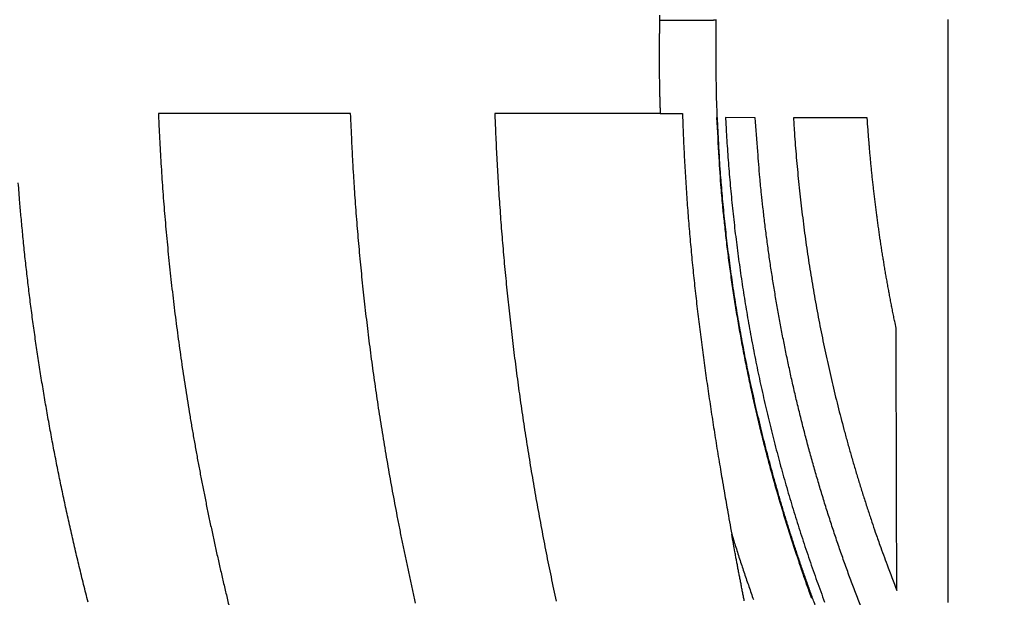
# Model space of a CAD drawing. Extents: x 130 to 1186, y 6 to 748.
# Drawn here: x 327 to 348, y 273 to 286 of the extents above; entities that cross this region are included whole.
import ezdxf

# ---------------------------------------------------------------- set-up
doc = ezdxf.new("R2010")
doc.units = 0
doc.layers.get('0').update_dxf_attribs({"linetype": 'CONTINUOUS'})
doc.layers.add('3', color=7, linetype='CONTINUOUS')
doc.layers.get('0').off()
doc.styles.get("Standard").update_dxf_attribs({"font": 'monotxt.shx'})
doc.dimstyles.new('DSTYLE1', dxfattribs={"dimtxt": 5, "dimasz": 3, "dimexe": 3, "dimexo": 0, "dimgap": 2, "dimtad": 1, "dimrnd": 0.1, "dimzin": 3, "dimcen": 0.09, "dimazin": 3, "dimtp": 1, "dimtm": 1, "dimtfac": 1, "dimtofl": 0, "dimtmove": 0, "dimatfit": 3})

# ---------------------------------------------------------------- blocks, each defined once
blk = doc.blocks.new('_AH1')
at = {"color": 0, "linetype": 'CONTINUOUS'}
for p, q in [((-1, 0.166667), (0, 0)), ((-1, 0.166667), (-1, -0.166667)), ((0, 0), (-1, -0.166667)), ((0, 0), (-1, 0))]:
    blk.add_line(p, q, dxfattribs=at)
blk = doc.blocks.new('*D9287')
at = {"layer": '3', "color": 1, "linetype": 'CONTINUOUS'}
for p, q in [((212.23294, 438.83806), (394.46745, 438.83806)), ((391.46745, 438.83806), (391.46745, 285.83806)), ((391.46745, 132.83806), (391.46745, 285.83806)), ((227.23294, 132.83806), (394.46745, 132.83806))]:
    blk.add_line(p, q, dxfattribs=at)
at = {"layer": '3', "color": 1, "xscale": 3, "yscale": 3, "zscale": 3}
for p, rotation in [((391.46745, 438.83806), 90), ((391.46745, 132.83806), 270)]:
    blk.add_blockref('_AH1', p, dxfattribs=dict(at, rotation=rotation))
at = {"layer": '3', "color": 1, "linetype": 'CONTINUOUS'}
blk.add_text('306,0', height=5, rotation=90, dxfattribs=at).set_placement((389.46645, 273.33806))

msp = doc.modelspace()

# ---------------------------------------------------------------- linework, layer by layer
at = {"layer": '3', "color": 40, "linetype": 'CONTINUOUS'}
for p, q in [((333.87026, 283.73738), (329.77263, 283.73596)), ((340.46924, 283.73968), (336.94375, 283.73845)), ((340.46924, 283.73968), (340.94399, 283.73987)), ((341.67462, 283.77478), (341.67452, 283.77478)), ((341.6747, 283.77229), (341.67457, 283.77229)), ((341.67478, 283.7698), (341.67462, 283.7698)), ((341.67478, 283.7673), (341.67468, 283.7673)), ((341.67486, 283.76481), (341.67473, 283.76481)), ((341.67492, 283.76232), (341.67478, 283.76232)), ((341.67494, 283.75982), (341.67483, 283.75982)), ((341.67501, 283.75733), (341.67489, 283.75733)), ((341.67508, 283.75484), (341.67494, 283.75484)), ((341.67509, 283.75234), (341.67499, 283.75234)), ((341.67517, 283.74985), (341.67505, 283.74985)), ((341.67524, 283.74735), (341.6751, 283.74735)), ((341.67532, 283.74486), (341.67515, 283.74486)), ((341.67532, 283.74237), (341.6752, 283.74237)), ((341.67872, 283.65965), (341.67872, 283.65965)), ((341.67887, 283.65823), (341.6788, 283.65823)), ((341.67886, 283.65716), (341.67886, 283.65716)), ((341.67896, 283.65573), (341.67893, 283.65573)), ((341.67905, 283.653), (341.67905, 283.653)), ((341.6886, 283.65158), (341.6886, 283.65158)), ((342.49757, 283.64908), (341.86057, 283.65051)), ((344.88321, 283.64659), (343.30922, 283.64802))]:
    msp.add_line(p, q, dxfattribs=at)
at = {"layer": '3', "color": 3, "linetype": 'CONTINUOUS'}
for points in [[(353.83898, 283.98463, 0), (353.83898, 283.63584)], [(349.66696, 287.67069, 0), (349.66696, 287.86307)], [(349.66696, 288.43895, 0), (349.66696, 288.63042)], [(346.5996, 285.7401), (346.5996, 285.56031), (346.5996, 285.38053), (346.5996, 285.20078), (346.5996, 285.02107, 0), (346.5996, 284.84143), (346.5996, 284.66188, 0), (346.5996, 284.48244), (346.5996, 284.30311, 0), (346.5996, 284.12394), (346.5996, 283.94492), (346.5996, 283.7661), (346.5996, 283.58747), (346.5996, 283.40906), (346.5996, 283.2309), (346.5996, 283.053), (346.5996, 282.87536), (346.5996, 282.69799, 0), (346.5996, 282.52088), (346.5996, 282.34409), (346.5996, 282.1676), (346.5996, 281.99145), (346.5996, 281.81565), (346.5996, 281.64023), (346.5996, 281.46519), (346.5996, 281.29057), (346.5996, 281.11638), (346.5996, 280.94264), (346.5996, 280.76935), (346.5996, 280.59657, 0), (346.5996, 280.42428), (346.5996, 280.25252, 0), (346.5996, 280.0813), (346.5996, 279.91065, 0), (346.5996, 279.74057), (346.5996, 279.57107), (346.5996, 279.40215, 0), (346.5996, 279.23385), (346.5996, 279.06616), (346.5996, 278.89912), (346.5996, 278.73272), (346.5996, 278.567), (346.5996, 278.40196), (346.5996, 278.23763), (346.5996, 278.07402, 0), (346.5996, 277.91115), (346.5996, 277.74902), (346.5996, 277.58767), (346.5996, 277.4271), (346.5996, 277.26734), (346.5996, 277.10838), (346.5996, 276.95027), (346.5996, 276.793), (346.5996, 276.63661), (346.5996, 276.48109), (346.5996, 276.32649), (346.5996, 276.17278, 0), (346.5996, 276.02002), (346.5996, 275.86817), (346.5996, 275.7173), (346.5996, 275.56736), (346.5996, 275.41842), (346.5996, 275.27046), (346.5996, 275.12351, 0), (346.5996, 274.97757), (346.5996, 274.83268), (346.5996, 274.68881), (346.5996, 274.54603), (346.5996, 274.4043), (346.5996, 274.26368), (346.5996, 274.12415), (346.5996, 273.98575), (346.5996, 273.84847), (346.5996, 273.71235), (346.5996, 273.57738), (346.5996, 273.4436), (346.5996, 273.31098)], [(349.66696, 290.52643, 0), (349.66696, 290.71373)], [(353.83898, 282.5942, 0), (353.83898, 282.24899)], [(349.66696, 291.45808, 0), (349.66696, 291.64285)], [(346.5996, 288.60462, 0), (346.5996, 288.42688)], [(346.5996, 289.8399, 0), (346.5996, 289.66452)], [(356.2264, 283.87757, 0), (356.2264, 284.18628)], [(356.2264, 288.20931, 0), (356.2264, 288.51583)], [(349.66696, 278.38113, 0), (349.66696, 278.56082)], [(346.5996, 291.73937, 0), (346.5996, 291.56921)], [(356.2264, 282.34562, 0), (356.2264, 282.65012)], [(349.66696, 293.98675, 0), (349.66696, 294.16189)], [(349.66696, 294.50974, 0), (349.66696, 294.68242)], [(349.66696, 276.62577, 0), (349.66696, 276.79763)], [(356.2264, 292.37698, 0), (356.2264, 292.66098)], [(349.66696, 275.94729, 0), (349.66696, 276.11552)], [(356.2264, 276.1184, 0.00000001), (356.2264, 276.37443)], [(346.5996, 297.63187, 0), (346.5996, 297.49455)], [(356.2264, 275.37052, 0.00000001), (356.2264, 275.61636)], [(349.66696, 299.66821, 0), (349.66696, 299.80422)], [(353.83897, 299.03121, -0.00000001), (353.83897, 298.77868)], [(346.59959, 272.66629, 0), (346.59959, 272.54106)], [(346.59959, 298.93927, 0), (346.59959, 298.81406)], [(353.83897, 271.25187, -0.00000001), (353.83897, 271.02795)], [(349.66695, 270.63749, 0), (349.66695, 270.76238)], [(346.59959, 299.66347, 0), (346.59959, 299.54603)], [(349.66695, 301.08819, 0), (349.66695, 301.20868)], [(356.22639, 298.55972, 0.00000001), (356.22639, 298.75808)], [(353.83897, 270.80895, -0.00000001), (353.83897, 270.59514)], [(349.66695, 270.03503, 0.00000001), (349.66695, 270.15255)], [(353.83897, 270.38639, -0.00000001), (353.83897, 270.18298)], [(353.83897, 301.09079, -0.00000001), (353.83897, 300.88187)], [(349.66695, 269.69173, 0.00000001), (349.66695, 269.80461)], [(356.22639, 272.33567, 0.00000001), (356.22639, 272.5249)], [(346.59959, 300.86402, -0.00000001), (346.59959, 300.76201)], [(349.66695, 302.22422, 0.00000001), (349.66695, 302.32927, 0.00000001), (349.66695, 302.43269)], [(353.83897, 269.79207, -0.00000001), (353.83897, 269.6047)], [(353.83897, 301.68548, -0.00000001), (353.83897, 301.49268)], [(353.83897, 269.24669, -0.00000001), (353.83897, 269.07615, -0.00000001), (353.83897, 268.91118)], [(349.66695, 303.29034, 0.00000001), (349.66695, 303.37727)], [(356.22639, 300.48664, 0.00000002), (356.22639, 300.63272)], [(353.83897, 302.72594, -0.00000002), (353.83897, 302.56674, -0.00000002), (353.83897, 302.4017)], [(346.59959, 269.26471, -0.00000001), (346.59959, 269.18705)], [(353.83897, 268.59861, -0.00000002), (353.83897, 268.45112, -0.00000002), (353.83897, 268.30942)], [(353.83897, 303.7874, -0.00000004), (353.83897, 303.67594, -0.00000004), (353.83897, 303.55821, -0.00000003), (353.83897, 303.4345, -0.00000003), (353.83897, 303.30462, -0.00000003), (353.83897, 303.16887, -0.00000002), (353.83897, 303.02706, -0.00000002), (353.83897, 302.87948)], [(349.66695, 267.77165, 0.00000001), (349.66695, 267.85173)], [(346.59959, 269.03652, -0.00000001), (346.59959, 268.96367, -0.00000001), (346.59959, 268.89246)], [(349.66695, 267.46867, 0.00000001), (349.66695, 267.54178, 0.00000001), (349.66695, 267.61667)], [(349.66695, 304.08214, 0.00000001), (349.66695, 304.1517)], [(353.83897, 268.17379, -0.00000002), (353.83897, 268.04405, -0.00000003), (353.83897, 267.92048, -0.00000003), (353.83897, 267.80288, -0.00000003), (353.83897, 267.69152, -0.00000004), (353.83897, 267.58619, -0.00000004), (353.83897, 267.48717, -0.00000004), (353.83897, 267.39425, -0.00000005), (353.83897, 267.30772, -0.00000006), (353.83897, 267.22734, -0.00000005), (353.83897, 267.1534, -0.00000008), (353.83897, 267.08571, -0.00000017), (353.83897, 267.02458, 0.0000002), (353.83897, 266.96961, 0.00000139)], [(356.22639, 269.22958, -0.00000017), (356.22639, 269.2895, 0.00000004), (356.22639, 269.35493, 0.00000008), (356.22639, 269.42607, 0.00000008), (356.22639, 269.50266, 0.00000006), (356.22639, 269.5849, 0.00000005), (356.22639, 269.67254, 0.00000004), (356.22639, 269.76576, 0.00000004), (356.22639, 269.86432, 0.00000004), (356.22639, 269.96841, 0.00000003), (356.22639, 270.07777, 0.00000003), (356.22639, 270.19261, 0.00000003), (356.22639, 270.31264, 0.00000002), (356.22639, 270.43806)], [(356.22639, 301.28579, 0.00000002), (356.22639, 301.40074, 0.00000003), (356.22639, 301.51024, 0.00000003), (356.22639, 301.61444, 0.00000003), (356.22639, 301.71309, 0.00000004), (356.22639, 301.80636, 0.00000004), (356.22639, 301.89398)], [(346.59959, 302.91855, -0.00000002), (346.59959, 302.8555, -0.00000002), (346.59959, 302.79083)], [(346.59959, 268.68851, -0.00000001), (346.59959, 268.62381)], [(346.59959, 268.56073, -0.00000002), (346.59959, 268.49934)], [(349.66695, 304.41226, 0.00000002), (349.66695, 304.47294, 0.00000002), (349.66695, 304.53179)], [(346.59959, 303.03967, -0.00000002), (346.59959, 302.97992)], [(337.95889, 264.0037, 0.00000016), (337.7555, 263.96854, 0.00000016), (337.55222, 263.9334, 0.00000016), (337.34906, 263.89828, 0.00000016), (337.14603, 263.86318, 0.00000015), (336.94311, 263.8281, 0.00000015), (336.74031, 263.79304, 0.00000015), (336.53764, 263.758, 0.00000015), (336.3351, 263.72299, 0.00000014), (336.13269, 263.68799, 0.00000014), (335.93041, 263.65302, 0.00000014), (335.72826, 263.61807, 0.00000013), (335.52624, 263.58315, 0.00000013), (335.32436, 263.54825, 0.00000013), (335.12262, 263.51337, 0.00000013), (334.92102, 263.47852, 0.00000012), (334.71957, 263.44369, 0.00000012), (334.51825, 263.40889, 0.00000012), (334.31709, 263.37411, 0.00000011), (334.11607, 263.33936, 0.00000011), (333.9152, 263.30463, 0.00000011), (333.71449, 263.26993, 0.00000011), (333.51392, 263.23526, 0.0000001), (333.31352, 263.20061, 0.0000001), (333.11327, 263.16599, 0.0000001), (332.91318, 263.13139, 0.00000009), (332.71325, 263.09683, 0.00000009), (332.51348, 263.06229, 0.00000009), (332.31389, 263.02779, 0.00000008), (332.11445, 262.99331, 0.00000008), (331.91519, 262.95886, 0.00000008), (331.7161, 262.92443, 0.00000008), (331.51718, 262.89004, 0.00000007), (331.31844, 262.85568, 0.00000007), (331.11987, 262.82135, 0.00000007), (330.92148, 262.78705, 0.00000006), (330.72327, 262.75279, 0.00000006), (330.52525, 262.71855, 0.00000006), (330.32741, 262.68434, 0.00000006), (330.12974, 262.65017, 0.00000006), (329.93227, 262.61603, 0.00000006), (329.73499, 262.58192, 0.00000006), (329.5379, 262.54785, 0.00000006), (329.34101, 262.51381, 0.00000006), (329.14433, 262.4798, 0.00000006), (328.94784, 262.44583, 0.00000006), (328.75158, 262.4119, 0.00000006), (328.55552, 262.378, 0.00000006), (328.35968, 262.34414, 0.00000007), (328.16406, 262.31032, 0.00000007), (327.96868, 262.27654, 0.00000007), (327.77352, 262.2428, 0.00000007), (327.57859, 262.2091, 0.00000007), (327.3839, 262.17544, 0.00000007), (327.18946, 262.14182, 0.00000007), (326.99526, 262.10824, 0.00000008), (326.80131, 262.07471, 0.00000008), (326.60761, 262.04122, 0.00000008), (326.41418, 262.00778, 0.00000008), (326.221, 261.97438, 0.00000008), (326.0281, 261.94102, 0.00000008), (325.83545, 261.90772, 0.00000008), (325.64309, 261.87446, 0.00000008), (325.451, 261.84125, 0.00000009), (325.25919, 261.80808, 0.00000009), (325.06767, 261.77497, 0.00000009), (324.87644, 261.74191, 0.00000009), (324.6855, 261.70889, 0.00000009), (324.49487, 261.67593, 0.00000009), (324.30452, 261.64302, 0.00000009), (324.11449, 261.61017, 0.0000001), (323.92477, 261.57736, 0.0000001), (323.73536, 261.54461, 0.0000001), (323.54626, 261.51192, 0.0000001), (323.3575, 261.47928, 0.0000001), (323.16905, 261.4467, 0.0000001), (322.98093, 261.41417, 0.00000011), (322.79315, 261.3817, 0.00000011), (322.60571, 261.34929, 0.00000011), (322.41862, 261.31695, 0.00000011), (322.2319, 261.28466, 0.00000012), (322.04553, 261.25244, 0.00000012), (321.85955, 261.22028, 0.00000012), (321.67394, 261.18819, 0.00000012), (321.48873, 261.15616, 0.00000013), (321.30391, 261.12421, 0.00000013), (321.1195, 261.09232, 0.00000013), (320.93549, 261.0605, 0.00000014), (320.75191, 261.02876, 0.00000014), (320.56874, 260.99709, 0.00000014), (320.38602, 260.9655, 0.00000014), (320.20373, 260.93398, 0.00000015), (320.02189, 260.90253, 0.00000015), (319.84051, 260.87117, 0.00000015), (319.65959, 260.83989, 0.00000016), (319.47913, 260.80868, 0.00000016), (319.29916, 260.77757, 0.00000016), (319.11967, 260.74653, 0.00000017), (318.94068, 260.71558, 0.00000017), (318.76218, 260.68471, 0.00000017), (318.58422, 260.65394, 0.00000018), (318.40677, 260.62326, 0.00000018), (318.22987, 260.59267, 0.00000019), (318.05352, 260.56217, 0.00000019), (317.87774, 260.53178, 0.0000002), (317.70252, 260.50148, 0.0000002), (317.52791, 260.47128, 0.00000021), (317.35388, 260.44119, 0.00000021), (317.18048, 260.41121, 0.00000022), (317.00768, 260.38132, 0.00000022), (316.83553, 260.35156, 0.00000023), (316.66402, 260.3219, 0.00000024), (316.49317, 260.29235, 0.00000024), (316.32298, 260.26292, 0.00000025), (316.15349, 260.23361, 0.00000025), (315.98467, 260.20442, 0.00000026), (315.81657, 260.17535, 0.00000027), (315.64918, 260.1464, 0.00000028), (315.48255, 260.11759, 0.00000028), (315.31666, 260.0889, 0.00000029), (315.15156, 260.06035, 0.0000003), (314.98724, 260.03193, 0.00000031), (314.82375, 260.00366, 0.00000032), (314.66107, 259.97552, 0.00000033), (314.49927, 259.94754, 0.00000034), (314.33831, 259.9197, 0.00000035), (314.17826, 259.89202, 0.00000036), (314.01909, 259.8645, 0.00000037), (313.86087, 259.83713, 0.00000038), (313.70357, 259.80993, 0.00000039), (313.54725, 259.78289, 0.00000041), (313.39188, 259.75602, 0.00000042), (313.23753, 259.72933, 0.00000043), (313.08418, 259.7028, 0.00000045), (312.93188, 259.67646, 0.00000046), (312.78062, 259.6503, 0.00000048), (312.63049, 259.62433, 0.0000005), (312.48146, 259.59856, 0.00000052), (312.3336, 259.57298, 0.00000054), (312.18691, 259.54761, 0.00000056), (312.04145, 259.52245, 0.00000058), (311.8972, 259.4975, 0.0000006), (311.75426, 259.47277, 0.00000062), (311.61257, 259.44826, 0.00000065), (311.47223, 259.42399, 0.00000067), (311.33325, 259.39995, 0.00000069)], [(349.66695, 267.06702, 0.00000002), (349.66695, 267.12949, 0.00000002), (349.66695, 267.19378)], [(346.59959, 303.50154, -0.00000003), (346.59959, 303.45704, -0.00000003), (346.59959, 303.41079, -0.00000003), (346.59959, 303.36286, -0.00000003), (346.59959, 303.3132, -0.00000002), (346.59959, 303.26187, -0.00000002), (346.59959, 303.20882, -0.00000002), (346.59959, 303.15412, -0.00000002), (346.59959, 303.09771)], [(349.66695, 266.22784, -0.00000098), (349.66695, 266.2553, -0.00000079), (349.66695, 266.28459, -0.00000062), (349.66695, 266.3158, -0.00000049), (349.66695, 266.34883, -0.00000038), (349.66695, 266.38377, -0.00000029), (349.66695, 266.42054, -0.00000021), (349.66695, 266.4592, -0.00000014), (349.66695, 266.49969, -0.00000008), (349.66695, 266.54207, -0.00000003), (349.66695, 266.58627, 0.00000001), (349.66695, 266.63236, 0.00000003), (349.66695, 266.68027, 0.00000003), (349.66695, 266.73006, 0.00000003), (349.66695, 266.78164, 0.00000003), (349.66695, 266.8351, 0.00000002), (349.66695, 266.89034, 0.00000002), (349.66695, 266.94744, 0.00000002), (349.66695, 267.00631)], [(346.59959, 268.32506, -0.00000002), (346.59959, 268.27033)], [(349.66695, 304.64406, 0.00000002), (349.66695, 304.69749, 0.00000002), (349.66695, 304.74905, 0.00000003), (349.66695, 304.7988, 0.00000003), (349.66695, 304.84667, 0.00000003), (349.66695, 304.89273, 0.00000003), (349.66695, 304.9369)], [(346.59959, 268.21726, -0.00000002), (346.59959, 268.1659, -0.00000002), (346.59959, 268.11621, -0.00000002), (346.59959, 268.06826, -0.00000003), (346.59959, 268.02197, -0.00000003), (346.59959, 267.97744, -0.00000003), (346.59959, 267.9346, -0.00000003), (346.59959, 267.89351)], [(353.83897, 304.1711, 0.00000027), (353.83897, 304.08465, 0.00000016), (353.83897, 303.99179, 0.00000007), (353.83897, 303.89278)], [(310.2737, 259.21665, -0.00000006), (310.16293, 259.19748, 0.00000209)], [(356.22639, 301.97617, -0.00000006), (356.22639, 302.05269, -0.00000015), (356.22639, 302.12374, -0.00000027), (356.22639, 302.18909, -0.00000038)], [(349.66695, 304.97926, -0.00000004), (349.66695, 305.01971, -0.00000009), (349.66695, 305.05835, -0.00000015)], [(346.59959, 303.62479, 0.00000014), (346.59959, 303.58542, 0.00000008), (346.59959, 303.54436)], [(346.59959, 267.85411, 0.00000006), (346.59959, 267.81647, 0.00000013), (346.59959, 267.78053, 0.00000022), (346.59959, 267.74635, 0.00000031), (346.59959, 267.71387, 0.00000043)], [(340.45383, 285.83857, 0.0003991), (340.4561, 285.72504, 0.00021146)], [(340.4561, 285.72504), (340.45502, 285.67536, 0.00036041), (340.45402, 285.62567, 0.0003605), (340.45309, 285.57599, 0.00036054), (340.45223, 285.52631, 0.00036053), (340.45144, 285.47664, 0.00036055), (340.45073, 285.42696, 0.00036056), (340.45008, 285.37729, 0.00036057), (340.44951, 285.32763, 0.00036057), (340.44901, 285.27796, 0.00036058), (340.44858, 285.2283, 0.00036058), (340.44823, 285.17864, 0.00036058), (340.44795, 285.12899, 0.00036058), (340.44774, 285.07933, 0.00036058), (340.4476, 285.02968, 0.00036057), (340.44753, 284.98004, 0.00036056), (340.44753, 284.93039, 0.00036055), (340.44761, 284.88075, 0.00036054), (340.44776, 284.83111, 0.00036051), (340.44798, 284.78147, 0.00036051), (340.44827, 284.73184, 0.00036054), (340.44864, 284.68221, 0.00036046), (340.44908, 284.63258, 0.00036024), (340.44958, 284.58295, 0.00036048), (340.45016, 284.53333, 0.00036109), (340.45082, 284.4837, 0.00036017), (340.45154, 284.43409, 0.00035794), (340.45234, 284.3845, 0.00036101), (340.4532, 284.33486, 0.00036828), (340.45415, 284.28514, 0.00035779), (340.45516, 284.23563, 0.00033406), (340.45623, 284.18642, 0.00036864), (340.45739, 284.13642, 0.0004393), (340.45868, 284.08525, 0.00033348), (340.45992, 284.03722, 0.00011461), (340.46108, 283.99379, 0.00047017), (340.46273, 283.93802, 0.00080879), (340.46549, 283.85213, 0.00039545), (340.46922, 283.73966, 0.00020958)], [(341.65448, 285.72537), (341.64871, 285.72537, -0.00008726), (341.64163, 285.72536, -0.00005818), (341.6332, 285.72535, -0.00004083), (341.62347, 285.72534, -0.00003042), (341.6124, 285.72533, -0.00002335), (341.60005, 285.72532, -0.00001866), (341.58638, 285.72531, -0.00001514), (341.57144, 285.72531, -0.0000126), (341.55519, 285.7253, -0.00001059), (341.53769, 285.72529, -0.00000908), (341.5189, 285.72528, -0.00000783), (341.49887, 285.72527, -0.00000685), (341.47756, 285.72526, -0.00000602), (341.45503, 285.72525, -0.00000535), (341.43124, 285.72525, -0.00000477), (341.40624, 285.72524, -0.00000429), (341.37999, 285.72523, -0.00000387), (341.35256, 285.72522, -0.00000352), (341.32388, 285.72521, -0.00000321), (341.29404, 285.7252, -0.00000294), (341.26297, 285.7252, -0.0000027), (341.23074, 285.72519, -0.00000249), (341.19731, 285.72518, -0.0000023), (341.16273, 285.72517, -0.00000214), (341.12696, 285.72516, -0.00000198), (341.09006, 285.72515, -0.00000184), (341.05202, 285.72515, -0.00000173), (341.0128, 285.72514, -0.00000166), (340.97235, 285.72513, -0.00000151), (340.93101, 285.72512, -0.00000133), (340.88883, 285.72511, -0.00000138), (340.84474, 285.72511, -0.00000154), (340.7983, 285.7251, -0.0000011), (340.75405, 285.72509, -0.00000038), (340.7135, 285.72508, -0.00000145), (340.65901, 285.72507, -0.00000225), (340.57196, 285.72506, -0.00000102), (340.4561, 285.72504, -0.00000052)], [(347.86946, 265.71709, -0.00000037), (347.81495, 265.70766, -0.00000172)], [(341.99336, 274.76848), (342.03721, 274.62782, 0.00104629), (342.08163, 274.48735, 0.00104705), (342.12665, 274.34708, 0.00104656), (342.17225, 274.207, 0.00104473), (342.21845, 274.06712, 0.00104346), (342.26521, 273.92745, 0.00104236), (342.31257, 273.78799, 0.00104136), (342.36049, 273.64873, 0.00104016), (342.40901, 273.5097, 0.00103918), (342.45809, 273.37087, 0.0010381)], [(347.62944, 265.6756, -0.00000136), (347.47925, 265.64964, -0.0000007)]]:
    msp.add_lwpolyline(points, format="xyb", dxfattribs=at)
at = {"layer": '3', "color": 40, "linetype": 'CONTINUOUS'}
for points in [[(347.24133, 305.84154, 0.00000006), (347.00474, 305.88238, 0.00000006), (346.76823, 305.92321, 0.00000006), (346.53181, 305.96402, 0.00000006), (346.29548, 306.00482, 0.00000006), (346.05924, 306.0456, 0.00000006), (345.8231, 306.08637, 0.00000006), (345.58705, 306.12712, 0.00000006), (345.3511, 306.16785, 0.00000006), (345.11525, 306.20856, 0.00000006), (344.8795, 306.24926, 0.00000006), (344.64384, 306.28994, 0.00000006), (344.4083, 306.3306, 0.00000006), (344.17285, 306.37125, 0.00000006), (343.93752, 306.41187, 0.00000005), (343.70229, 306.45248, 0.00000005), (343.46717, 306.49307, 0.00000005), (343.23216, 306.53363, 0.00000005), (342.99727, 306.57418, 0.00000005), (342.76249, 306.61471, 0.00000005), (342.52782, 306.65522, 0.00000005), (342.29328, 306.69571, 0.00000005), (342.05885, 306.73618, 0.00000005), (341.82454, 306.77662, 0.00000005), (341.59036, 306.81705, 0.00000005), (341.3563, 306.85745, 0.00000005), (341.12237, 306.89784, 0.00000005), (340.88856, 306.9382, 0.00000005), (340.65489, 306.97853, 0.00000005), (340.42134, 307.01885, 0.00000005), (340.18793, 307.05914, 0.00000005), (339.95465, 307.09941, 0.00000005), (339.72151, 307.13966, 0.00000005), (339.4885, 307.17988, 0.00000004), (339.25564, 307.22008, 0.00000004), (339.02291, 307.26025, 0.00000004), (338.79033, 307.3004, 0.00000004), (338.55789, 307.34052, 0.00000004), (338.32559, 307.38062, 0.00000004), (338.09344, 307.4207, 0.00000004), (337.86145, 307.46075, 0.00000004), (337.6296, 307.50077, 0.00000004), (337.3979, 307.54076, 0.00000004), (337.16635, 307.58073, 0.00000004), (336.93497, 307.62067, 0.00000004), (336.70374, 307.66059, 0.00000004), (336.47267, 307.70048, 0.00000004), (336.24177, 307.74034, 0.00000004), (336.01104, 307.78016, 0.00000004), (335.78047, 307.81996, 0.00000004), (335.55008, 307.85973, 0.00000004), (335.31987, 307.89947, 0.00000005), (335.08984, 307.93918, 0.00000005), (334.85998, 307.97886, 0.00000005), (334.63032, 308.0185, 0.00000005), (334.40083, 308.05812, 0.00000005), (334.17154, 308.0977, 0.00000005), (333.94245, 308.13724, 0.00000005), (333.71355, 308.17675, 0.00000005), (333.48484, 308.21623, 0.00000005), (333.25634, 308.25568, 0.00000005), (333.02804, 308.29509, 0.00000005), (332.79995, 308.33446, 0.00000005), (332.57207, 308.37379, 0.00000005), (332.3444, 308.41309, 0.00000006), (332.11694, 308.45236, 0.00000006), (331.88971, 308.49158, 0.00000006), (331.66269, 308.53077, 0.00000006), (331.4359, 308.56991, 0.00000006), (331.20934, 308.60902, 0.00000006), (330.98301, 308.64809, 0.00000006), (330.75691, 308.68712, 0.00000006), (330.53106, 308.7261, 0.00000006), (330.30545, 308.76505, 0.00000006), (330.08009, 308.80395, 0.00000007), (329.85499, 308.8428, 0.00000007), (329.63015, 308.88161, 0.00000007), (329.40556, 308.92038, 0.00000007), (329.18125, 308.9591, 0.00000007), (328.95721, 308.99777, 0.00000007), (328.73345, 309.0364, 0.00000007), (328.50996, 309.07497, 0.00000007), (328.28676, 309.1135, 0.00000008), (328.06385, 309.15198, 0.00000008), (327.84124, 309.1904, 0.00000008), (327.61892, 309.22878, 0.00000008), (327.39691, 309.2671, 0.00000008), (327.1752, 309.30537, 0.00000008), (326.9538, 309.34358, 0.00000008), (326.73272, 309.38174, 0.00000008), (326.51197, 309.41985, 0.00000009), (326.29153, 309.4579, 0.00000009), (326.07143, 309.49589, 0.00000009), (325.85167, 309.53382, 0.00000009), (325.63227, 309.57169, 0.0000001), (325.41321, 309.6095, 0.0000001), (325.19453, 309.64725, 0.0000001), (324.97621, 309.68493, 0.0000001), (324.75827, 309.72255, 0.0000001), (324.54072, 309.7601, 0.00000011), (324.32356, 309.79758, 0.00000011), (324.1068, 309.835, 0.00000011), (323.89045, 309.87234, 0.00000011), (323.67451, 309.90961, 0.00000012), (323.45901, 309.94681, 0.00000012), (323.24392, 309.98393, 0.00000012), (323.02928, 310.02098, 0.00000012), (322.81507, 310.05795, 0.00000012), (322.60133, 310.09485, 0.00000013), (322.38804, 310.13166, 0.00000013), (322.17522, 310.16839, 0.00000013), (321.96287, 310.20504, 0.00000013), (321.75101, 310.24161, 0.00000014), (321.53962, 310.2781, 0.00000014), (321.32876, 310.31449, 0.00000015), (321.11839, 310.3508, 0.00000015), (320.90857, 310.38701, 0.00000015), (320.69928, 310.42314, 0.00000016), (320.49056, 310.45916, 0.00000016), (320.28239, 310.49509, 0.00000017), (320.07482, 310.53092, 0.00000017), (319.86783, 310.56664, 0.00000018), (319.66146, 310.60226, 0.00000018), (319.45571, 310.63777, 0.00000019), (319.2506, 310.67317, 0.00000019), (319.04612, 310.70846, 0.00000019), (318.84232, 310.74363, 0.0000002), (318.63918, 310.77869, 0.0000002), (318.43674, 310.81363, 0.00000021), (318.23499, 310.84845, 0.00000021), (318.03397, 310.88314, 0.00000022), (317.83366, 310.91772, 0.00000023), (317.6341, 310.95216, 0.00000023), (317.43529, 310.98647, 0.00000024), (317.23725, 311.02065, 0.00000024), (317.03999, 311.05469, 0.00000025), (316.84356, 311.08859, 0.00000026), (316.64794, 311.12235, 0.00000027), (316.4532, 311.15596, 0.00000028), (316.25932, 311.18942, 0.00000029), (316.06636, 311.22272, 0.0000003), (315.8743, 311.25586, 0.00000031), (315.68322, 311.28884, 0.00000032), (315.49309, 311.32165, 0.00000033), (315.30397, 311.35428, 0.00000034), (315.11584, 311.38675, 0.00000035), (314.92878, 311.41903, 0.00000036), (314.74276, 311.45113, 0.00000037), (314.55785, 311.48304, 0.00000038), (314.37403, 311.51476, 0.00000039), (314.19136, 311.54628, 0.0000004), (314.00981, 311.57761, 0.00000042), (313.82945, 311.60873, 0.00000043), (313.65027, 311.63965, 0.00000045), (313.47237, 311.67035, 0.00000047), (313.29572, 311.70083, 0.00000049), (313.12043, 311.73108, 0.00000051), (312.94647, 311.76109, 0.00000053)], [(307.92692, 288.73032, 0.00000225), (307.92678, 292.06521, 0.00000367), (307.9266, 295.07347, 0.00000425), (307.92642, 297.67561, -0.00000054), (307.9263, 300.06808, -0.00000736), (307.92626, 302.83223, -0.00001071), (307.92635, 306.5281, -0.00000669), (307.92654, 311.04494, -0.00000423)], [(341.65448, 285.74336), (341.65448, 285.7333), (341.65448, 285.72323), (341.65448, 285.71317), (341.65448, 285.70311), (341.65448, 285.69305), (341.65448, 285.683), (341.65448, 285.67296), (341.65448, 285.66294), (341.65448, 285.65292), (341.65448, 285.64291), (341.65448, 285.63292), (341.65448, 285.62295), (341.65448, 285.61299), (341.65448, 285.60305), (341.65448, 285.59314), (341.65448, 285.58325), (341.65448, 285.57338, 0), (341.65448, 285.56353), (341.65448, 285.55372), (341.65448, 285.54393), (341.65448, 285.53417), (341.65448, 285.52444), (341.65448, 285.51475), (341.65448, 285.50509), (341.65448, 285.49547), (341.65448, 285.48589), (341.65448, 285.47635), (341.65448, 285.46684), (341.65448, 285.45739), (341.65448, 285.44797), (341.65448, 285.4386), (341.65448, 285.42928), (341.65448, 285.42001), (341.65448, 285.41078), (341.65448, 285.40161), (341.65448, 285.3925), (341.65448, 285.38343), (341.65448, 285.37443), (341.65448, 285.36548), (341.65448, 285.35659), (341.65448, 285.34775), (341.65448, 285.33898), (341.65448, 285.33028), (341.65448, 285.32163), (341.65448, 285.31305), (341.65448, 285.30454), (341.65448, 285.2961), (341.65448, 285.28772), (341.65448, 285.27942), (341.65448, 285.27119), (341.65448, 285.26303), (341.65448, 285.25495, 0), (341.65448, 285.24694), (341.65448, 285.23901), (341.65448, 285.23117), (341.65448, 285.2234), (341.65448, 285.21571), (341.65448, 285.2081), (341.65448, 285.20058), (341.65448, 285.19315, 0), (341.65448, 285.1858), (341.65448, 285.17854, 0), (341.65448, 285.17137), (341.65448, 285.16428), (341.65448, 285.15729), (341.65448, 285.15039), (341.65448, 285.14358), (341.65448, 285.13686), (341.65448, 285.13024), (341.65448, 285.12371), (341.65448, 285.11728, -0.00000001), (341.65448, 285.11095), (341.65448, 285.10472), (341.65448, 285.09858), (341.65448, 285.09255), (341.65448, 285.08661), (341.65448, 285.08078, -0.00000001), (341.65448, 285.07505), (341.65448, 285.06943, -0.00000001), (341.65448, 285.06391, -0.00000001), (341.65448, 285.0585), (341.65448, 285.05319, -0.00000002), (341.65448, 285.048), (341.65448, 285.04291, -0.00000002), (341.65448, 285.03793), (341.65448, 285.03306), (341.65448, 285.02831), (341.65448, 285.02367), (341.65448, 285.01914, -0.00000001), (341.65448, 285.01472), (341.65448, 285.01042), (341.65448, 285.00624), (341.65448, 285.00217), (341.65448, 284.99822), (341.65448, 284.99439), (341.65448, 284.99067), (341.65448, 284.98708), (341.65448, 284.9836), (341.65448, 284.98024), (341.65448, 284.97701), (341.65448, 284.9739, 0.00000002), (341.65448, 284.97091, 0.00000003), (341.65448, 284.96805, 0.00000003), (341.65448, 284.96531, 0.00000004), (341.65448, 284.96269, 0.00000005), (341.65448, 284.9602, 0.00000004), (341.65448, 284.95784), (341.65448, 284.95559, -0.00000005), (341.65448, 284.95347, -0.00000014), (341.65448, 284.95146, -0.00000028), (341.65448, 284.94956, -0.00000032), (341.65448, 284.94777, -0.00000022), (341.65448, 284.94609, -0.00000063), (341.65448, 284.9445, -0.0000018), (341.65448, 284.94302, -0.00000077), (341.65448, 284.94163, 0.00000353), (341.65448, 284.94036, -0.00000153), (341.65448, 284.93922, -0.00002238), (341.65448, 284.93825, 0.00000056), (341.65448, 284.93757, 0.00016849), (341.65448, 284.93726, 0.00022004), (341.65448, 284.93698, -0.00109994), (341.65448, 284.93634, -0.00025285), (341.65448, 284.93541, -0.00015218)], [(341.65448, 286.08386, 0), (341.65448, 286.07476)], [(341.65448, 286.18008, 0), (341.65448, 286.17165)], [(341.65448, 286.28303, 0), (341.65448, 286.27559)], [(341.65448, 286.31896, -0.00000001), (341.65448, 286.31195)], [(341.65448, 286.33942, -0.00000001), (341.65448, 286.3327)], [(307.92771, 267.45847, 0.00000124), (307.92772, 267.773, 0.00000117), (307.92773, 268.09068, 0.0000011), (307.92775, 268.41129, 0.00000103), (307.92776, 268.73487, 0.00000097), (307.92777, 269.06121, 0.00000091), (307.92778, 269.39034, 0.00000085), (307.92779, 269.72205, 0.00000079), (307.9278, 270.05635, 0.00000074), (307.9278, 270.39305, 0.00000067), (307.92781, 270.73217, 0.00000063), (307.92781, 271.07348, 0.00000059), (307.92782, 271.41698, 0.00000052), (307.92782, 271.76255, 0.0000004), (307.92782, 272.11018, 0.00000045), (307.92783, 272.45948, 0.00000066), (307.92783, 272.81034, 0.00000027), (307.92783, 273.16349, -0.00000082), (307.92783, 273.51923, 0.00000051), (307.92783, 273.87379, 0.00000459)], [(307.92619, 282.41267, -0.00000041), (307.92625, 282.58735, 0.00000015), (307.92631, 282.76214, 0.00000065), (307.92638, 282.93702, 0.00000122)], [(341.65448, 286.40702, -0.00000001), (341.65448, 286.40138, -0.00000001), (341.65448, 286.39563)], [(307.92689, 284.69003, 0.00000032), (307.92692, 284.84849, 0.0000092)], [(341.65448, 286.45749, -0.00000001), (341.65448, 286.45293)], [(341.65784, 286.07406, 0.00000003), (341.65802, 286.06148, -0.00000448)], [(341.65448, 286.46626, -0.00000001), (341.65448, 286.46193)], [(307.92783, 274.2259, -0.00000088), (307.92783, 274.58956, -0.00001647)], [(341.65448, 286.48619, -0.00000002), (341.65448, 286.48244, -0.00000002), (341.65448, 286.47857, -0.00000002), (341.65448, 286.47458)], [(341.65448, 286.53176, -0.00000012), (341.65448, 286.53006, 0.00000004), (341.65448, 286.52823, -0.00000007), (341.65448, 286.52628, -0.00000009), (341.65448, 286.52421, -0.00000006), (341.65448, 286.52201, -0.00000004), (341.65448, 286.51969, -0.00000004), (341.65448, 286.51724, -0.00000004), (341.65448, 286.51468, -0.00000004), (341.65448, 286.51199, -0.00000003), (341.65448, 286.50919, -0.00000003), (341.65448, 286.50626, -0.00000003), (341.65448, 286.50321, -0.00000003), (341.65448, 286.50004, -0.00000002), (341.65448, 286.49676, -0.00000002), (341.65448, 286.49335, -0.00000002), (341.65448, 286.48983)], [(341.65448, 286.53479, -0.00000005), (341.65448, 286.53333, -0.0000007)], [(329.77266, 283.73595), (329.78404, 283.46998, 0.00132208), (329.79682, 283.20392, 0.00132019), (329.81104, 282.93775, 0.0013187), (329.82666, 282.67147, 0.00131761), (329.84373, 282.40507, 0.00131609), (329.8622, 282.13853, 0.00131455), (329.88212, 281.87184, 0.00131273), (329.90344, 281.605, 0.001311), (329.92622, 281.33799, 0.00130893), (329.9504, 281.0708, 0.00130695), (329.97604, 280.80342, 0.00130463), (330.00309, 280.53584, 0.00130243), (330.03161, 280.26804, 0.00129986), (330.06153, 280.00003, 0.00129744), (330.09293, 279.73178, 0.00129462), (330.12574, 279.46329, 0.00129198), (330.16003, 279.19453, 0.00128892), (330.19575, 278.92551, 0.00128607), (330.23294, 278.65621, 0.00128278), (330.27156, 278.38663, 0.00127972), (330.31167, 278.11673, 0.0012762), (330.35322, 277.84653, 0.00127294), (330.39626, 277.576, 0.0012692), (330.44074, 277.30514, 0.00126574), (330.48672, 277.03393, 0.00126178), (330.53415, 276.76236, 0.00125814), (330.58309, 276.49042, 0.00125397), (330.63349, 276.2181, 0.00125015), (330.68541, 275.94538, 0.00124577), (330.73879, 275.67227, 0.00124177), (330.7937, 275.39873, 0.0012372), (330.85008, 275.12476, 0.00123303), (330.908, 274.85035, 0.00122828), (330.9674, 274.5755, 0.00122394), (331.02835, 274.30017, 0.00121901), (331.09079, 274.02437, 0.00121454), (331.15479, 273.74808, 0.00120941), (331.22029, 273.47129, 0.00120473), (331.28736, 273.19398, 0.00119953)], [(335.25445, 273.29896, -0.00108867), (335.19488, 273.56565, -0.00109274), (335.13659, 273.83194, -0.00109633), (335.07966, 274.09782, -0.00110027), (335.024, 274.36332, -0.00110374), (334.96969, 274.62843, -0.00110756), (334.91665, 274.89318, -0.00111091), (334.86494, 275.15755, -0.00111459), (334.8145, 275.42158, -0.00111782), (334.76538, 275.68526, -0.00112136), (334.71753, 275.94862, -0.00112446), (334.67099, 276.21164, -0.00112785), (334.62572, 276.47435, -0.00113082), (334.58175, 276.73674, -0.00113406), (334.53903, 276.99884, -0.00113689), (334.49762, 277.26065, -0.00113999), (334.45745, 277.52219, -0.0011427), (334.41858, 277.78344, -0.00114561), (334.38096, 278.04444, -0.00114811), (334.34462, 278.30518, -0.00115094), (334.30953, 278.56568, -0.00115352), (334.27572, 278.82594, -0.00115588), (334.24314, 279.08597, -0.00115755), (334.21185, 279.34577, -0.00116079), (334.18178, 279.60538, -0.00116496), (334.153, 279.86482, -0.00116433), (334.12544, 280.12399, -0.00115917), (334.09916, 280.38288, -0.00117126), (334.07409, 280.64186, -0.00119678), (334.05027, 280.90106, -0.00116478), (334.02772, 281.15906, -0.00108918), (334.0065, 281.41537, -0.00120354), (333.98633, 281.67566, -0.00143632), (333.96716, 281.94188, -0.00109232), (333.94989, 282.19173, -0.00037611), (333.93489, 282.41754, -0.00154191), (333.91841, 282.70733, -0.00265835), (333.89662, 283.15341, -0.00130243), (333.87026, 283.73742, -0.00069099)], [(336.94371, 283.73842), (336.95311, 283.48786, 0.00109634), (336.9636, 283.23723, 0.00109521), (336.97522, 282.98654, 0.00109432), (336.98793, 282.73576, 0.00109366), (337.00177, 282.48491, 0.00109276), (337.01669, 282.23396, 0.00109185), (337.03275, 281.98291, 0.00109078), (337.0499, 281.73177, 0.00108975), (337.06819, 281.4805, 0.00108853), (337.08757, 281.22912, 0.00108737), (337.10808, 280.97762, 0.001086), (337.1297, 280.72598, 0.00108471), (337.15245, 280.4742, 0.0010832), (337.17629, 280.22227, 0.00108177), (337.20129, 279.97019, 0.00108012), (337.22738, 279.71795, 0.00107857), (337.25461, 279.46553, 0.00107677), (337.28295, 279.21295, 0.00107509), (337.31244, 278.96017, 0.00107315), (337.34303, 278.70721, 0.00107135), (337.37478, 278.45405, 0.00106928), (337.40763, 278.20069, 0.00106736), (337.44164, 277.94712, 0.00106515), (337.47677, 277.69332, 0.00106311), (337.51305, 277.4393, 0.00106077), (337.55045, 277.18505, 0.00105861), (337.58902, 276.93055, 0.00105614), (337.6287, 276.67581, 0.00105387), (337.66956, 276.42081, 0.00105128), (337.71154, 276.16554, 0.00104889), (337.7547, 275.91001, 0.00104618), (337.79898, 275.6542, 0.00104369), (337.84444, 275.3981, 0.00104085), (337.89104, 275.14171, 0.00103825), (337.93882, 274.88501, 0.0010353), (337.98775, 274.62801, 0.00103262), (338.03786, 274.37069, 0.00102954), (338.08912, 274.11306, 0.0010267), (338.14157, 273.85508, 0.00102359), (338.19518, 273.59678, 0.00102085), (338.24999, 273.33811, 0.00101736)], [(340.94397, 283.73989), (340.95234, 283.50456, 0.00115691), (340.96172, 283.27073, 0.00117804), (340.97218, 283.03847, 0.00118679), (340.98365, 282.80764, 0.00117818), (340.99616, 282.57818, 0.00117438), (341.00966, 282.34996, 0.00117043), (341.02418, 282.12297, 0.00116663), (341.03967, 281.89706, 0.00115792), (341.05616, 281.6722, 0.00115066), (341.07359, 281.44828, 0.00113969), (341.092, 281.22523, 0.00112987), (341.11134, 281.00296, 0.00111598), (341.13164, 280.78141, 0.00110338), (341.15283, 280.56046, 0.00108679), (341.17497, 280.34007, 0.00107157), (341.19798, 280.12013, 0.00105235), (341.22191, 279.90058, 0.00103457), (341.2467, 279.68132, 0.00101282), (341.27237, 279.46228, 0.00099272), (341.29889, 279.24337, 0.0009688), (341.32628, 279.02452, 0.00094632), (341.35448, 278.80564, 0.00091982), (341.38353, 278.58666, 0.00089604), (341.41339, 278.36748, 0.00086923), (341.44406, 278.14799, 0.00084152), (341.47551, 277.92823, 0.00080807), (341.50774, 277.70811, 0.00078621), (341.54077, 277.48724, 0.00076736), (341.57464, 277.26542, 0.00072095), (341.60908, 277.04387, 0.00065238), (341.64403, 276.82294, 0.00067821), (341.68036, 276.59747, 0.00074703), (341.71838, 276.36558, 0.00055955), (341.75451, 276.14738, 0.00023489), (341.78752, 275.94968, 0.00069653), (341.83145, 275.69295, 0.00105927), (341.90105, 275.29367, 0.00050029), (341.99336, 274.76848, 0.00026869)], [(343.70338, 273.40395, -0.00278195), (343.57651, 273.75566, -0.00278176), (343.45352, 274.10868, -0.00278144), (343.33459, 274.46305, -0.00278135), (343.21955, 274.81867, -0.00278123), (343.10858, 275.17556, -0.00278118), (343.00152, 275.53364, -0.00278109), (342.89856, 275.89293, -0.00278132), (342.79954, 276.25334, -0.00278191), (342.70462, 276.6149, -0.00278152), (342.61367, 276.97751, -0.00278045), (342.52684, 277.34118, -0.00278269), (342.44399, 277.70588, -0.0027882), (342.36529, 278.07162, -0.00278157), (342.29059, 278.4382, -0.00276519), (342.22006, 278.80557, -0.0027897), (342.15353, 279.1742, -0.00284738), (342.09117, 279.54427, -0.00276658), (342.03291, 279.91362, -0.0025832), (341.97898, 280.28154, -0.00285313), (341.9288, 280.65621, -0.00340483), (341.88241, 281.04048, -0.00258192), (341.84128, 281.4017, -0.00087916), (341.80612, 281.72863, -0.00364923), (341.77042, 282.14983, -0.00628591), (341.72767, 282.80022, -0.00306795), (341.67903, 283.65297, -0.00162254)], [(343.77444, 273.25393, -0.00189578), (343.68624, 273.49327, -0.00189602), (343.59989, 273.73332, -0.00189616), (343.51532, 273.97405, -0.00189644), (343.43261, 274.21547, -0.00189663), (343.3517, 274.45754, -0.00189699), (343.27266, 274.70029, -0.00189717), (343.19541, 274.94368, -0.00189748), (343.12005, 275.18771, -0.00189783), (343.04649, 275.43237, -0.00189856), (342.97482, 275.67766, -0.00189843), (342.90497, 275.92353, -0.00189793), (342.83702, 276.17002, -0.00189961), (342.77089, 276.4171, -0.0019035), (342.70666, 276.6648, -0.00189906), (342.64428, 276.91298, -0.00188866), (342.58387, 277.16139, -0.00184889), (342.52547, 277.40924, -0.00178012), (342.46926, 277.65577, -0.00177349), (342.41514, 277.90111, -0.00180148), (342.36314, 278.14545, -0.00181892), (342.31316, 278.38888, -0.00182697), (342.26526, 278.63141, -0.0018375), (342.21934, 278.87315, -0.0018457), (342.17545, 279.11415, -0.00185285), (342.13349, 279.3545, -0.00185558), (342.09352, 279.59424, -0.00186052), (342.05542, 279.8335, -0.00186355), (342.01927, 280.07234, -0.00185896), (341.98495, 280.31076, -0.00184411), (341.95253, 280.54879, -0.00185521), (341.92189, 280.78685, -0.0018828), (341.89308, 281.02512, -0.00182356), (341.86605, 281.26235, -0.00169678), (341.84089, 281.49814, -0.00185316), (341.81724, 281.73785, -0.0021759), (341.79508, 281.98338, -0.00165054), (341.77528, 282.21394, -0.00059682), (341.75823, 282.42243, -0.00226979), (341.73998, 282.6912, -0.00380493), (341.71652, 283.10665, -0.00184453), (341.6886, 283.65158, -0.00097957)], [(341.67903, 283.65297), (341.67903, 283.65297), (341.67903, 283.65297), (341.67903, 283.65297, 0.00000003), (341.67903, 283.65297), (341.67904, 283.65298), (341.67904, 283.65298), (341.67904, 283.65298, 0.00000001), (341.67904, 283.65298, 0.00000001), (341.67904, 283.65298, 0.00000003), (341.67905, 283.65298), (341.67905, 283.65299), (341.67905, 283.65299), (341.67905, 283.65299), (341.67905, 283.65299), (341.67906, 283.65299), (341.67906, 283.653), (341.67906, 283.653), (341.67907, 283.653)], [(341.86059, 283.6505), (341.87384, 283.40849, 0.00159602), (341.88861, 283.16658, 0.00158842), (341.90496, 282.92477, 0.00159594), (341.92284, 282.68306, 0.00162034), (341.94233, 282.44143, 0.00163753), (341.9634, 282.19986, 0.00165161), (341.98613, 281.95833, 0.00166698), (342.01045, 281.71691, 0.00169007), (342.03645, 281.47572, 0.00170464), (342.06406, 281.23484, 0.0017145), (342.09333, 280.99441, 0.0017207), (342.12421, 280.75438, 0.00172153), (342.15676, 280.51477, 0.00172362), (342.19091, 280.27556, 0.00172715), (342.22673, 280.03678, 0.00173033), (342.26415, 279.79843, 0.00173292), (342.30324, 279.56051, 0.00173564), (342.34392, 279.32302, 0.00173839), (342.38628, 279.08598, 0.00174109), (342.43023, 278.84938, 0.00174367), (342.47585, 278.61323, 0.00174623), (342.52307, 278.37754, 0.00174872), (342.57195, 278.14232, 0.00175117), (342.62243, 277.90756, 0.00175355), (342.67458, 277.67327, 0.00175586), (342.72832, 277.43946, 0.00175814), (342.78372, 277.20614, 0.00176032), (342.84072, 276.9733, 0.00176248), (342.89938, 276.74096, 0.00176454), (342.95964, 276.5091, 0.00176658), (343.02156, 276.27777, 0.0017685), (343.08507, 276.04693, 0.00177042), (343.15024, 275.81661, 0.0017722), (343.21701, 275.5868, 0.001774), (343.28543, 275.35753, 0.00177564), (343.35545, 275.12877, 0.00177733), (343.42712, 274.90056, 0.0017788), (343.50039, 274.67288, 0.00178027), (343.57531, 274.44575, 0.00178171), (343.65182, 274.21916, 0.00178339), (343.72999, 273.99313, 0.00178422), (343.80975, 273.76766, 0.00178458), (343.89116, 273.54277, 0.0017869), (343.97417, 273.31842, 0.00179125)], [(344.77334, 273.15443, -0.00238899), (344.65921, 273.44979, -0.00238588), (344.5479, 273.7461, -0.00238165), (344.43952, 274.0434, -0.00237809), (344.33396, 274.34163, -0.00237384), (344.23132, 274.64081, -0.00237012), (344.13149, 274.94089, -0.00236567), (344.03459, 275.24189, -0.00236173), (343.94049, 275.54375, -0.00235712), (343.84932, 275.8465, -0.00235301), (343.76096, 276.15008, -0.0023483), (343.67551, 276.45452, -0.00234397), (343.59288, 276.75975, -0.00233901), (343.51316, 277.06581, -0.00233468), (343.43624, 277.37263, -0.00233004), (343.36224, 277.68024, -0.00232498), (343.29104, 277.98859, -0.00231873), (343.22276, 278.29768, -0.00231562), (343.15728, 278.60749, -0.00231453), (343.0947, 278.91806, -0.00230398), (343.03493, 279.22921, -0.00228488), (342.97808, 279.54093, -0.00229953), (342.924, 279.85362, -0.00234033), (342.87279, 280.16744, -0.00226926), (342.82447, 280.48058, -0.00211496), (342.77918, 280.79243, -0.00232781), (342.73634, 281.10996, -0.00276577), (342.6959, 281.43558, -0.00209637), (342.65959, 281.74164, -0.00072317), (342.62817, 282.01861, -0.00294433), (342.59423, 282.37547, -0.00504395), (342.55024, 282.92655, -0.00245936), (342.4976, 283.64911, -0.00130197)], [(343.30924, 283.64803), (343.32608, 283.38785, 0.00189668), (343.34487, 283.12796, 0.00189888), (343.36567, 282.86835, 0.00190079), (343.3884, 282.60903, 0.00190258), (343.41314, 282.35003, 0.00190454), (343.43981, 282.09134, 0.00190644), (343.4685, 281.83298, 0.00190841), (343.49911, 281.57496, 0.00191039), (343.53173, 281.3173, 0.00191242), (343.56628, 281.06, 0.00191445), (343.60283, 280.80308, 0.00191652), (343.64131, 280.54655, 0.00191862), (343.6818, 280.29041, 0.00192072), (343.7242, 280.03468, 0.00192288), (343.76861, 279.77938, 0.00192503), (343.81494, 279.5245, 0.00192727), (343.86327, 279.27007, 0.00192941), (343.91352, 279.01609, 0.00193161), (343.96577, 278.76259, 0.00193392), (344.01993, 278.50955, 0.00193653), (344.0761, 278.25701, 0.00193837), (344.13417, 278.00496, 0.00193975), (344.19424, 277.75344, 0.00194338), (344.25623, 277.50241, 0.00194931), (344.32022, 277.25191, 0.0019467), (344.38609, 277.002, 0.00193719), (344.45393, 276.75276, 0.00195637), (344.52376, 276.50382, 0.00199883), (344.59572, 276.2551, 0.00194403), (344.66922, 276.00795, 0.00181684), (344.74416, 275.76284, 0.00200856), (344.82247, 275.51448, 0.00239922), (344.90494, 275.26107, 0.00182148), (344.98349, 275.02351, 0.00062126), (345.05547, 274.80905, 0.0025768), (345.15229, 274.53513, 0.00444537), (345.30707, 274.11521, 0.00217383), (345.51316, 273.56648, 0.00115106)], [(345.49911, 279.16113), (345.47595, 279.27188, -0.00089182), (345.45317, 279.38272, -0.00089193), (345.4308, 279.49364, -0.00089182), (345.40882, 279.60464, -0.00089151), (345.38725, 279.71573, -0.00089128), (345.36606, 279.82688, -0.00089106), (345.34528, 279.93812, -0.00089086), (345.32489, 280.04944, -0.00089062), (345.30491, 280.16083, -0.00089041), (345.28532, 280.27229, -0.00089018), (345.26613, 280.38383, -0.00088996), (345.24734, 280.49545, -0.00088973), (345.22895, 280.60713, -0.00088951), (345.21095, 280.71889, -0.00088927), (345.19335, 280.83072, -0.00088906), (345.17615, 280.94261, -0.00088883), (345.15936, 281.05458, -0.0008886), (345.14295, 281.16661, -0.00088833), (345.12696, 281.27871, -0.00088815), (345.11135, 281.39088, -0.00088805), (345.09615, 281.50311, -0.00088764), (345.08134, 281.6154, -0.00088695), (345.06694, 281.72775, -0.00088735), (345.05293, 281.84018, -0.0008887), (345.03933, 281.95267, -0.00088626), (345.02612, 282.0652, -0.00088062), (345.01332, 282.17774, -0.00088802), (345.00091, 282.29046, -0.00090577), (344.98889, 282.4034, -0.0008798), (344.97729, 282.51594, -0.00082131), (344.96615, 282.62787, -0.00090623), (344.95528, 282.74165, -0.00107988), (344.94463, 282.85816, -0.00081948), (344.93487, 282.96758, -0.00028133), (344.92624, 283.06652, -0.00115544), (344.91606, 283.19371, -0.00198718), (344.90155, 283.38974, -0.00097114), (344.88325, 283.64656, -0.0005145)], [(328.27359, 273.31824, -0.00170509), (328.178, 273.69682, -0.00171726), (328.08533, 274.07465, -0.0017292), (327.99567, 274.45173, -0.00174143), (327.90892, 274.82812, -0.0017527), (327.82517, 275.20383, -0.00176431), (327.7443, 275.57891, -0.00177518), (327.66643, 275.95337, -0.00178647), (327.59142, 276.32727, -0.00179721), (327.51938, 276.70063, -0.0018075), (327.4502, 277.07348, -0.00181656), (327.38399, 277.44584, -0.00182795), (327.32062, 277.81779, -0.00184076), (327.2602, 278.18936, -0.00184563), (327.20263, 278.56047, -0.00184313), (327.14801, 278.93108, -0.00186807), (327.0962, 279.30176, -0.00191488), (327.0473, 279.67271, -0.00186828), (327.0013, 280.04192, -0.00175058), (326.95836, 280.40871, -0.00194077), (326.91794, 280.78122, -0.00232501), (326.88002, 281.16227, -0.00176927), (326.84609, 281.5199, -0.00060303), (326.81684, 281.84315, -0.00251003), (326.78577, 282.25824, -0.00434396)], [(345.51316, 273.56648), (345.51297, 273.64479, 0.00000189), (345.51278, 273.72362, 0.00000192), (345.51258, 273.803, 0.00000184), (345.51238, 273.88291, 0.00000167), (345.51218, 273.96338, 0.00000154), (345.51198, 274.0444, 0.00000142), (345.51178, 274.12599, 0.00000131), (345.51157, 274.20814, 0.00000118), (345.51137, 274.29089, 0.00000107), (345.51116, 274.37421, 0.00000095), (345.51095, 274.45813, 0.00000085), (345.51074, 274.54265, 0.00000073), (345.51052, 274.62778, 0.00000063), (345.51031, 274.71352, 0.00000052), (345.51009, 274.7999, 0.00000042), (345.50987, 274.88689, 0.00000032), (345.50965, 274.97453, 0.00000022), (345.50943, 275.06281, 0.00000011), (345.5092, 275.15174, 0.00000004), (345.50898, 275.24121), (345.50875, 275.33115), (345.50853, 275.42153), (345.5083, 275.51237), (345.50807, 275.60366), (345.50784, 275.69541), (345.5076, 275.78759), (345.50737, 275.88022), (345.50714, 275.97328), (345.5069, 276.06678), (345.50666, 276.16071), (345.50643, 276.25507, -0.00000002), (345.50619, 276.34984, -0.00000002), (345.50595, 276.44505), (345.50571, 276.54066, -0.00000002), (345.50546, 276.63669), (345.50522, 276.73312, -0.00000002), (345.50498, 276.82997, -0.00000002), (345.50473, 276.9272), (345.50449, 277.02485), (345.50424, 277.12288, -0.00000002), (345.50399, 277.22132, -0.00000002), (345.50374, 277.32013, -0.00000002), (345.50349, 277.41933, -0.00000003), (345.50324, 277.51891, -0.00000003), (345.50299, 277.61889, -0.00000003), (345.50274, 277.7192, -0.00000003), (345.50249, 277.81986, -0.00000003), (345.50223, 277.92098, -0.00000003), (345.50198, 278.02263, -0.00000003), (345.50172, 278.1242, -0.00000003), (345.50147, 278.22552, -0.00000003), (345.50121, 278.32885, -0.00000004), (345.50094, 278.43502, -0.00000003), (345.50069, 278.5349), (345.50046, 278.62537, -0.00000005), (345.50016, 278.74231, -0.00000008), (345.49971, 278.9234, -0.00000004), (345.49911, 279.16113, -0.00000002)], [(342.26276, 273.34819, -0.00035694), (342.24373, 273.44329, -0.00035525), (342.22485, 273.53828, -0.00035886), (342.20611, 273.63332, -0.00036662), (342.18751, 273.72843, -0.00035676), (342.16912, 273.82311, -0.0003336), (342.15099, 273.91716, -0.00036863), (342.13274, 274.01266, -0.00043996), (342.11425, 274.11031, -0.00033466), (342.09698, 274.20196, -0.0001153), (342.08144, 274.28479, -0.00047251), (342.06183, 274.39104, -0.00081522), (342.03207, 274.55451, -0.00039978), (341.99336, 274.76848, -0.0002122)], [(343.69933, 273.39742, -0.00020909), (343.65995, 273.5064, -0.00099494), (343.60991, 273.6476, -0.00174915), (343.53355, 273.86671, -0.00084906), (343.43398, 274.15463, -0.00044454)]]:
    msp.add_lwpolyline(points, format="xyb", dxfattribs=at)
msp.add_arc((375.11726, 284.93542), 33.46277, 180, 182.19816, dxfattribs=at)

# ---------------------------------------------------------------- dimensions: what is measured, and where the dimension line sits
at = {"layer": '3', "color": 1, "linetype": 'CONTINUOUS'}
dim = msp.add_linear_dim(base=(391.46745, 438.83806), p1=(227.23294, 132.83806), p2=(212.23294, 438.83806), angle=90, dimstyle='DSTYLE1', override={"dimblk": '_AH1', "dimsah": 0}, dxfattribs=at)
dim.commit()
dim.dimension.update_dxf_attribs({"geometry": '*D9287', "text_midpoint": (386.96645, 285.83806), "dimtype": 128})

doc.saveas('drawing.dxf')
